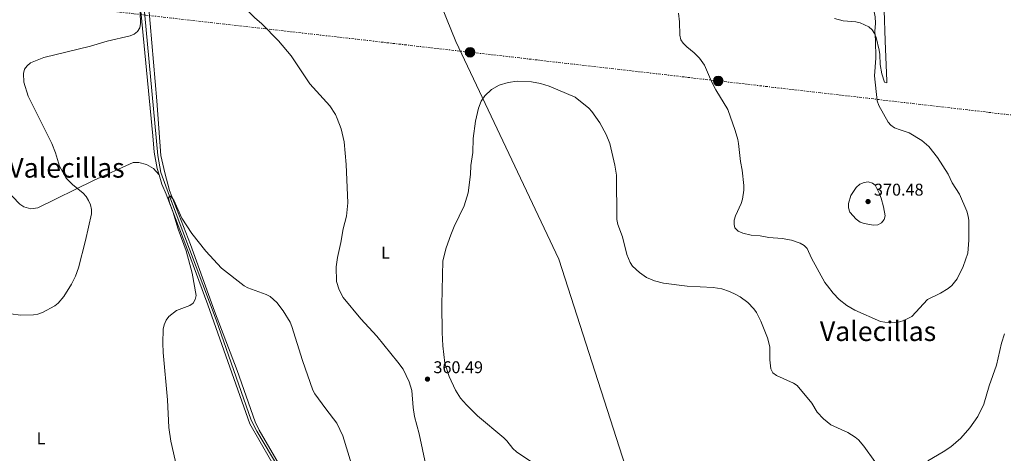
# Model space of a CAD drawing. Units: metres. Extents: x 590634 to 594085, y 4710518 to 4712875.
# Drawn here: x 592698 to 593277, y 4711426 to 4711681 of the extents above; entities that cross this region are included whole.
import ezdxf
from ezdxf.enums import TextEntityAlignment as Align

# ---------------------------------------------------------------- set-up
doc = ezdxf.new("R2010")
doc.units = ezdxf.units.M
doc.header["$MEASUREMENT"] = 0
doc.linetypes.add('DGN Style 7', pattern=[3.479844, 1.56593, -0.695969, 0.521977, -0.695969])
for name, color, linetype, lineweight in [('Acequia sin especificar', 4, 'Continuous', 0), ('Cota de punto acotado terreno', 7, 'Continuous', 0), ('Curva de nivel intermedia', 30, 'Continuous', 0), ('Estanque', 4, 'Continuous', 0), ('Etiqueta de uso rústico', 92, 'Continuous', 0), ('Línea de cambio de uso (parcela vista)', 92, 'Continuous', 0), ('Línea eléctrica', 6, 'DGN Style 7', 0), ('Poste tendido eléctrico', 7, 'Continuous', 0), ('Punto acotado terreno (símbolo)', 7, 'Continuous', 0), ('Texto de Área (paraje) menor', 7, 'Continuous', 0), ('Transformador', 7, 'Continuous', 0)]:
    doc.layers.add(name, color=color, linetype=linetype, lineweight=lineweight)
doc.styles.add('Style-Arial', font='arial.ttf')

# ---------------------------------------------------------------- blocks, each defined once
blk = doc.blocks.new('5PATER')
at = {"layer": 'Estanque', "linetype": 'Continuous', "lineweight": 0}
h = blk.add_hatch(color=51, dxfattribs=at)
edge = h.paths.add_edge_path()
edge.add_ellipse((0, 0), major_axis=(-0.11, -0.111), ratio=0.999422, start_angle=0, end_angle=360)
blk = doc.blocks.new('5PELE')
at = {"layer": 'Transformador', "linetype": 'Continuous', "lineweight": 0}
h = blk.add_hatch(color=9, dxfattribs=at)
edge = h.paths.add_edge_path()
edge.add_arc((0, 0), 0.285, 0, 360)
at = {"layer": 'Transformador', "color": 252, "linetype": 'Continuous', "lineweight": 0}
blk.add_circle((0, 0), 0.285, dxfattribs=at)

msp = doc.modelspace()

# ---------------------------------------------------------------- linework, layer by layer
at = {"layer": 'Acequia sin especificar', "color": 4, "linetype": 'Continuous', "lineweight": 0}
msp.add_polyline3d([(592765.66, 4711747.69, 365), (592770.9, 4711694.2, 360), (592779.41, 4711601.05, 357.25), (592781.15, 4711591.13, 357.13), (592786.41, 4711577.13, 355), (592813.7, 4711504.39, 354.76), (592834.32, 4711445.26, 354.04), (592837.75, 4711438.79, 353.92), (592869.1, 4711386.01, 353.21), (592904.24, 4711328.1, 351.53), (592910.09, 4711318.99, 351.41), (592911.66, 4711315.37, 351.29), (592913.25, 4711310.74, 350), (592919.38, 4711278.78, 350), (592923.96, 4711241.25, 349.28), (592930.31, 4711199.43, 347.97), (592934.63, 4711170.56, 348.09), (592936.52, 4711164.03, 348.09), (592939.54, 4711157.94, 348.09), (592943.6, 4711152.49, 348.09), (593016.64, 4711072.12, 347.73)], dxfattribs=at)
at = {"layer": 'Curva de nivel intermedia', "color": 30, "linetype": 'Continuous', "lineweight": 0, "flags": 128}
for points, elevation in [([(592771.7, 4711689.93), (592772.54, 4711687.59), (592773.98, 4711686.65), (592777.97, 4711687.53), (592785.22, 4711690.51), (592800.37, 4711695.78), (592809.55, 4711697.31), (592814.71, 4711697.26), (592817.23, 4711696.72), (592821.79, 4711694.69), (592826.18, 4711691.71), (592830.58, 4711688.01), (592836.32, 4711682.25), (592840.64, 4711678.66), (592850.48, 4711668.53), (592857.88, 4711659.67), (592868.75, 4711643.33), (592880.63, 4711630.4), (592883.95, 4711625.16), (592884.96, 4711622.88), (592887.28, 4711616.72), (592889.03, 4711609.14)], 360), ([(593197.48, 4711701.4), (593198.29, 4711699), (593197.23, 4711694.58), (593197.77, 4711692.7), (593200.18, 4711687.68), (593201.19, 4711682.78), (593201.34, 4711679.05), (593201.01, 4711673.96), (593201.46, 4711668.86), (593201.59, 4711658.36), (593200.76, 4711648.03), (593202.46, 4711633.21), (593203.47, 4711630.46), (593208.85, 4711620.73), (593210.48, 4711618.85), (593212.57, 4711617.41), (593215.89, 4711616.24)], 365), ([(592693.08, 4711507.94), (592698.64, 4711507.03), (592706.39, 4711507.22), (592708.85, 4711507.65), (592711.61, 4711508.7), (592718.89, 4711512.6), (592720.81, 4711514.21), (592724.17, 4711518.13), (592728.62, 4711525.33), (592730.95, 4711530.04), (592732.8, 4711534.9), (592736.96, 4711551.13), (592740.48, 4711566.8), (592740.39, 4711569.38), (592739.83, 4711572.04), (592738.73, 4711574.62), (592737.23, 4711576.96), (592735.58, 4711578.84), (592729.29, 4711584.06), (592725.49, 4711587.78), (592721.67, 4711594.89), (592719.33, 4711602.58), (592717.04, 4711608.1), (592703.13, 4711635.99), (592700.75, 4711644.2), (592700.4, 4711649.36), (592701.02, 4711651.94), (592702.53, 4711653.94), (592704.61, 4711655.63), (592712.34, 4711658.81), (592739.79, 4711665.51), (592749.64, 4711668.38), (592763.09, 4711671.57), (592765.59, 4711672.52), (592767.54, 4711674.1), (592768.78, 4711676.27), (592769.31, 4711678.74), (592768.95, 4711692.27)], 360), ([(593215.89, 4711616.24), (593221.22, 4711614.5), (593228.73, 4711609.94), (593232.79, 4711606.32), (593237.91, 4711599.94), (593244.07, 4711590.05), (593246.53, 4711584.97), (593250.74, 4711578.37), (593255.11, 4711568.4), (593255.95, 4711565.27), (593256.25, 4711562.79), (593256.23, 4711551.32), (593255.69, 4711543.6), (593252.97, 4711535.66), (593249.55, 4711528.54), (593246.36, 4711524.47), (593244.22, 4711522.79), (593239.63, 4711520.04), (593232.07, 4711516.36), (593222.72, 4711506.36), (593218.11, 4711503.94), (593215.55, 4711503.08), (593212.37, 4711502.86), (593206.88, 4711503.03), (593204.3, 4711503.43), (593189.27, 4711510.05), (593184.61, 4711512.86), (593180.12, 4711516.35), (593176.55, 4711520.08), (593173.16, 4711524.36), (593171.72, 4711526.4), (593163.71, 4711540.57), (593161.24, 4711546.34), (593159.44, 4711548.14), (593157.17, 4711549.56), (593152, 4711551.22), (593146.52, 4711552.18), (593138.71, 4711552.89), (593133.55, 4711553.85), (593128.34, 4711554.26), (593123.34, 4711555.38), (593120.75, 4711556.56), (593118.8, 4711558.52), (593118.33, 4711560.48), (593118.37, 4711562.98), (593119.16, 4711565.61), (593122.42, 4711572.87), (593123.19, 4711575.32), (593124.01, 4711580.74), (593124.06, 4711583.5), (593123.12, 4711592.44), (593122.04, 4711597.54), (593120.97, 4711608.12), (593120.54, 4711610.58), (593118.96, 4711615.88), (593114.68, 4711628.2), (593107.57, 4711639.7), (593105.01, 4711644.68), (593100.93, 4711654.22), (593098.01, 4711658.31), (593094.74, 4711661.52), (593090.41, 4711665.02), (593088.38, 4711667.14), (593087.01, 4711669.23), (593086.36, 4711671.93), (593086.22, 4711679.84), (593085.69, 4711684.86)], 365), ([(592951.65, 4711554.42), (592953.62, 4711559.27), (592959.64, 4711571.51), (592962.02, 4711579.07), (592963.25, 4711589.86), (592963.52, 4711595.21), (592964.71, 4711602.93), (592964.86, 4711611.02), (592966.25, 4711621.3), (592968.06, 4711628.95), (592969.66, 4711633.05), (592971.7, 4711636.1), (592975.71, 4711639.85), (592980.16, 4711642.41), (592985.42, 4711644.07), (592990.75, 4711644.82), (592999.08, 4711644.4), (593004.4, 4711643.45), (593009.5, 4711641.91), (593024.83, 4711635.48), (593032.96, 4711628.87), (593034.62, 4711627), (593039.29, 4711620.31), (593042.98, 4711613.52), (593045.29, 4711608.15), (593048.24, 4711595.44), (593049.15, 4711589.49), (593049.39, 4711563.47), (593050.01, 4711560.49), (593052.64, 4711553.25), (593055.29, 4711542.77), (593057.13, 4711538.04), (593058.59, 4711535.92), (593062.71, 4711532.25), (593066.74, 4711529.28), (593071.55, 4711527.28), (593076.72, 4711525.94), (593090.74, 4711524.1), (593106.01, 4711523.44), (593111.09, 4711522.51), (593115.5, 4711521.05), (593119.25, 4711519.31), (593121.91, 4711517.82), (593126.45, 4711514.51), (593129.94, 4711510.88), (593131.39, 4711508.64), (593133.92, 4711503.54), (593137.99, 4711493.72), (593139.22, 4711488.42), (593139.27, 4711480.87), (593139.95, 4711475.57), (593141.16, 4711473.25), (593143.17, 4711471.61), (593153.27, 4711467.11), (593155.32, 4711465.67), (593164.09, 4711455.3), (593167.1, 4711449.91), (593170.79, 4711446.07), (593175.15, 4711442.6), (593185.24, 4711437.95), (593189.52, 4711435.32), (593191.41, 4711433.65), (593194.55, 4711430.02), (593200.98, 4711421.01)], 360), ([(592889.03, 4711609.14), (592890.23, 4711595.83), (592891.13, 4711573.16), (592890.48, 4711565.35), (592888.4, 4711557.88), (592887.1, 4711549.79), (592885, 4711541.05), (592884.36, 4711535.5), (592884.57, 4711526.94), (592886.12, 4711522.08), (592888.51, 4711517.5), (592898.91, 4711504.94), (592908.15, 4711494.67), (592920.57, 4711479.51), (592923.61, 4711475.27), (592927.19, 4711467.82), (592928.75, 4711462.8), (592929.57, 4711452.7), (592930.34, 4711447.48), (592933.11, 4711437.32), (592937.09, 4711418.89)], 360), ([(593200.2, 4711560.07), (593194.78, 4711560.96), (593192.47, 4711561.9), (593190.02, 4711563.6), (593186.31, 4711567.73), (593185.56, 4711570.31), (593185.49, 4711572.81), (593186.91, 4711577.62), (593189.98, 4711582.21), (593192.26, 4711584.16), (593194.69, 4711585.25), (593197.18, 4711585.49), (593199.68, 4711584.78), (593201.27, 4711583.58), (593203.69, 4711578.48), (593204.78, 4711575.89), (593206.21, 4711570.89), (593207.1, 4711565.54), (593206.47, 4711563.43), (593204.97, 4711561.47), (593202.75, 4711560.32), (593200.2, 4711560.07)], 370), ([(592799.57, 4711531.75), (592796.14, 4711544.93), (592791.36, 4711557.77), (592788.27, 4711568.2), (592786.39, 4711573.47), (592785.75, 4711576.13), (592786.53, 4711577.31), (592787.31, 4711576.76), (592788.77, 4711574.73), (592793.55, 4711564.11), (592799.37, 4711555.09), (592807.59, 4711544.86), (592816.93, 4711534.67), (592830.3, 4711524.43), (592832.43, 4711523.13), (592843.08, 4711519.25), (592845.52, 4711518), (592849.36, 4711514.63), (592853.07, 4711509.74), (592857.29, 4711502.88), (592858.26, 4711500.47), (592864.44, 4711480.32), (592870.66, 4711462.93), (592871.82, 4711460.71), (592878.18, 4711451.91), (592884.75, 4711443.54), (592888.25, 4711436), (592895.48, 4711412.24)], 355), ([(592999.39, 4711420.67), (592990.41, 4711426.7), (592988.28, 4711428.53), (592984.67, 4711433.05), (592982.81, 4711434.83), (592967.46, 4711447.76), (592960.93, 4711454.24), (592957.5, 4711458.32), (592954.46, 4711463.04), (592950.79, 4711470.93), (592948.23, 4711478.8), (592947.08, 4711489.06), (592946.58, 4711496.98), (592946.36, 4711513.13), (592947.06, 4711538.99), (592949.02, 4711546.66), (592951.65, 4711554.42)], 360), ([(592790.63, 4711417.47), (592787.13, 4711432.96), (592785.85, 4711440.91), (592785.13, 4711457.2), (592782.65, 4711485.07), (592782.39, 4711490.69), (592782.57, 4711498.83), (592783.17, 4711501.35), (592784.36, 4711504.19), (592785.93, 4711506.34), (592790.44, 4711509.84), (592798.25, 4711512.7), (592800.27, 4711514.18), (592801.45, 4711516.23), (592801.99, 4711518.68), (592799.57, 4711531.75)], 355), ([(593232.22, 4711421.37), (593241.26, 4711426.61), (593245.64, 4711429.63), (593251.69, 4711434.78), (593256.95, 4711440.72), (593261.6, 4711447.45), (593265.16, 4711454.69), (593268.31, 4711465.45), (593272.65, 4711477.75), (593275.55, 4711490.59), (593277.33, 4711496.15)], 360)]:
    msp.add_lwpolyline(points, dxfattribs=dict(at, elevation=elevation))
at = {"layer": 'Línea de cambio de uso (parcela vista)', "color": 92, "linetype": 'Continuous', "lineweight": 0}
for points in [[(592918.79, 4711756.89, 365.69), (592954.7, 4711668.2, 363.06), (593015.19, 4711540.02, 358.76), (593065.11, 4711385.13, 360.19)], [(592762.97, 4711746.44, 365.61), (592766.27, 4711718.94, 362.38), (592771.86, 4711661.53, 359.39), (592776.57, 4711612.62, 358.08), (592777.25, 4711602.98, 357.67), (592779.01, 4711593.49, 357.17), (592780.15, 4711589.72, 356.93)], [(592771.76, 4711714.73, 361.5), (592774.98, 4711678.81, 359.82), (592778.79, 4711633.33, 358.51), (592781.2, 4711601.13, 356.71), (592783.55, 4711590.79, 356.46), (592786.39, 4711580.56, 355.99), (592798.67, 4711548.65, 355.04), (592812.83, 4711509.52, 355.04), (592826.08, 4711474.58, 355.04), (592836.59, 4711444.3, 354.44), (592839.04, 4711439.45, 354.2), (592857.02, 4711408.49, 354.08)], [(593177.41, 4711681.74, 366.29), (593182.44, 4711680.37, 366.29), (593189.94, 4711679.71, 365.79), (593192.46, 4711679.18, 365.79), (593197.53, 4711676.87, 365.79), (593199.46, 4711675.07, 365.54), (593200.78, 4711672.94, 365.54), (593201.81, 4711670.48, 365.54), (593203.64, 4711663.07, 365.29), (593204.04, 4711660.6, 365.29), (593204.26, 4711654.69, 365.04), (593205.09, 4711649.11, 365.04), (593206.82, 4711644.19, 364.55), (593208.08, 4711643.92, 364.55), (593208.05, 4711644.86, 364.3), (593207.18, 4711668.5, 364.3), (593206.52, 4711686.55, 363.8)], [(592689.91, 4711581.31, 364.19), (592698.37, 4711572.37, 364.08), (592700.71, 4711570.8, 364.03), (592704.78, 4711569.74, 363.86), (592708.95, 4711570.34, 363.58), (592741.59, 4711586.45, 358.33), (592764.99, 4711596.97, 358.09), (592768.2, 4711596.99, 358.07), (592772.86, 4711595.83, 357.87), (592776.97, 4711593.33, 357.48), (592780.15, 4711589.72, 356.93)], [(592780.15, 4711589.72, 356.93), (592781.82, 4711584.24, 356.59), (592784.26, 4711578.29, 356.16), (592796.91, 4711545.45, 355.21), (592808.88, 4711513.17, 354.49), (592833.46, 4711443.08, 354.25), (592851.74, 4711411.37, 353.77)]]:
    msp.add_polyline3d(points, dxfattribs=at)
at = {"layer": 'Línea eléctrica', "color": 6, "linetype": 'DGN Style 7', "lineweight": 0}
msp.add_polyline3d([(590646.03, 4711928.93, 385.33), (590697.84, 4711922.91, 389.49), (590855.57, 4711904.96, 386.38), (591104.78, 4711875.84, 377.3), (591252.93, 4711858.73, 370.06), (591437.07, 4711837.07, 372.87), (591595.54, 4711819.23, 372.23), (591772.1, 4711799.11, 376.81), (592006.3, 4711771.8, 377), (592250.65, 4711743.75, 377.7), (592398.48, 4711726.66, 375), (592591.04, 4711704.72, 368.88), (592765.34, 4711684.5, 360.63), (592963.07, 4711661.86, 362.25), (593108.94, 4711644.99, 365.05), (593284, 4711624.6, 364.21), (593513.03, 4711598.19, 372.51), (593576.16, 4711590.82, 370.22), (593669.7, 4711579.89, 366.82), (593839.8, 4711560.52, 370.41), (594035.85, 4711537.91, 372.42), (594072.66, 4711533.97, 371.89)], dxfattribs=at)

# ---------------------------------------------------------------- block references
at = {"layer": 'Poste tendido eléctrico', "color": 7, "linetype": 'Continuous', "lineweight": 0, "xscale": 10, "yscale": 10, "zscale": 10}
for p in [(592963.07, 4711661.86, 362.25), (593108.94, 4711644.99, 365.05)]:
    msp.add_blockref('5PELE', p, dxfattribs=at)
at = {"layer": 'Punto acotado terreno (símbolo)', "color": 7, "linetype": 'Continuous', "lineweight": 0, "xscale": 10, "yscale": 10, "zscale": 10}
for p in [(593197.05, 4711573.96, 370.48), (592938, 4711469.45, 360.48)]:
    msp.add_blockref('5PATER', p, dxfattribs=at)

# ---------------------------------------------------------------- texts
at = {"layer": 'Cota de punto acotado terreno', "color": 7, "linetype": 'Continuous', "lineweight": 0, "style": 'Style-Arial'}
for s, p in [('370.48', (593200.55, 4711577.46, 370.48)), ('360.49', (592941.5, 4711472.95, 360.48))]:
    msp.add_text(s, height=7, dxfattribs=at).set_placement(p)
at = {"layer": 'Etiqueta de uso rústico', "color": 92, "linetype": 'Continuous', "lineweight": 0, "style": 'Style-Arial'}
for p in [(592913.33, 4711543.85, 360.23), (592710.77, 4711434.62, 358.14)]:
    msp.add_text('L', height=7, dxfattribs=at).set_placement(p, align=Align.MIDDLE_CENTER)
at = {"layer": 'Texto de Área (paraje) menor', "color": 7, "linetype": 'Continuous', "lineweight": 0, "style": 'Style-Arial'}
for p in [(592725.72, 4711593.8, 362.24), (593202.91, 4711497.64, 363.6)]:
    msp.add_text('Valecillas', height=11.5, dxfattribs=at).set_placement(p, align=Align.MIDDLE_CENTER)

doc.saveas('drawing.dxf')
